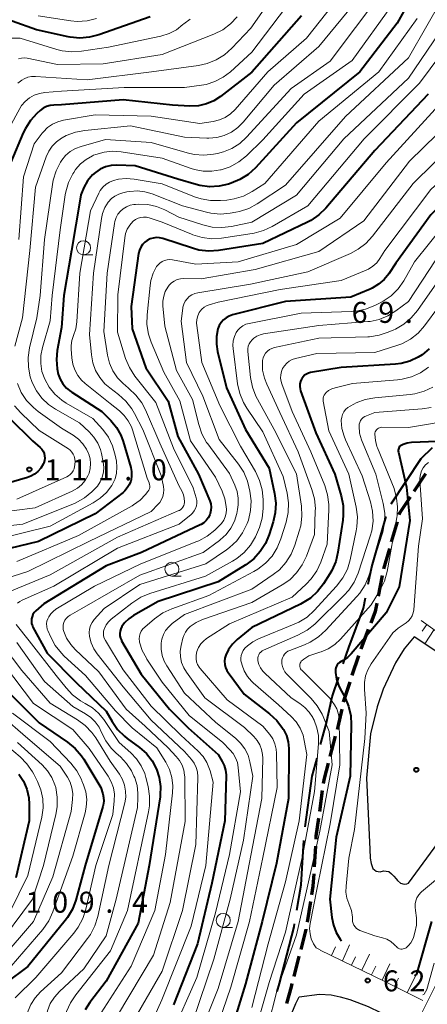
# Model space of a CAD drawing. Units: metres. Extents: x -74000 to -72000, y 29999 to 31501.
# Drawn here: x -73270 to -73198, y 30348 to 30524 of the extents above; entities that cross this region are included whole.
import ezdxf

# ---------------------------------------------------------------- set-up
doc = ezdxf.new("R2010")
doc.units = ezdxf.units.M
for name, color, linetype, lineweight in [('110600_大字・町・丁目界', 7, 'Continuous', 40), ('210300_徒歩道', 7, 'Continuous', 70), ('510100_河川', 7, 'Continuous', 30), ('610111_人工斜面(上)', 7, 'Continuous', 30), ('610199_人工斜面(ヒゲ)', 7, 'Continuous', 30), ('633100_広葉樹林', 7, 'Continuous', 13), ('710100_等高線(計曲線)', 7, 'Continuous', 40), ('710200_等高線(主曲線)', 7, 'Continuous', 13), ('731200_図化機測定による標高点', 7, 'Continuous', 40), ('819900_指示点', 7, 'Continuous', 40)]:
    doc.layers.add(name, color=color, linetype=linetype, lineweight=lineweight)
doc.styles.add('Style-WORKING', font='MS Gothic.ttf')

msp = doc.modelspace()

# ---------------------------------------------------------------- linework, layer by layer
at = {"layer": '110600_大字・町・丁目界', "linetype": 'Continuous', "lineweight": 40, "flags": 128}
for points in [[(-73204.06, 30437.74), (-73198.7, 30445.81), (-73196.67, 30447.76)], [(-73208.17, 30423.37), (-73207.56, 30426.45), (-73205, 30435.46)], [(-73212.66, 30409.1), (-73211.68, 30412.03), (-73209.03, 30419.05), (-73208.66, 30420.92)], [(-73216.69, 30394.66), (-73215.71, 30398.31), (-73214.62, 30403.19), (-73213.45, 30406.72)], [(-73219.45, 30379.95), (-73218.2, 30389.02), (-73217.34, 30392.25)], [(-73220.94, 30365.04), (-73220.2, 30369.55), (-73219.72, 30377.47)], [(-73224.45, 30350.47), (-73224.04, 30351.9), (-73221.44, 30362.03), (-73221.35, 30362.57)]]:
    msp.add_lwpolyline(points, dxfattribs=at)
at = {"layer": '210300_徒歩道', "linetype": 'Continuous', "lineweight": 70}
for p, q in [((-73197.96, 30443.06), (-73200.03, 30439.93)), ((-73203.04, 30434.52), (-73204.06, 30430.91)), ((-73204.4, 30429.71), (-73205.43, 30426.1)), ((-73205.68, 30424.88), (-73206.41, 30421.2)), ((-73208.18, 30415.22), (-73209.5, 30411.71)), ((-73209.91, 30410.53), (-73211.1, 30406.98)), ((-73214.07, 30396.14), (-73215.04, 30392.52)), ((-73216.39, 30386.43), (-73216.9, 30382.71)), ((-73217.63, 30376.51), (-73217.86, 30372.76)), ((-73218.52, 30366.56), (-73219.12, 30362.86)), ((-73220.57, 30356.78), (-73221.5, 30353.15))]:
    msp.add_line(p, q, dxfattribs=at)
at = {"layer": '210300_徒歩道', "linetype": 'Continuous', "lineweight": 70, "flags": 128}
for points in [[(-73200.72, 30438.89), (-73202.61, 30436.04), (-73202.7, 30435.72)], [(-73206.66, 30419.97), (-73206.96, 30418.45), (-73207.74, 30416.39)], [(-73211.49, 30405.79), (-73212.55, 30402.61), (-73212.64, 30402.22)], [(-73212.91, 30401), (-73213.62, 30397.8), (-73213.74, 30397.35)], [(-73215.36, 30391.31), (-73216.09, 30388.6), (-73216.22, 30387.67)], [(-73217.07, 30381.47), (-73217.52, 30378.25), (-73217.55, 30377.76)], [(-73217.93, 30371.52), (-73218.07, 30369.31), (-73218.32, 30367.79)], [(-73219.32, 30361.62), (-73219.33, 30361.58), (-73220.26, 30357.99)], [(-73221.82, 30351.94), (-73221.97, 30351.34), (-73222.82, 30348.33)]]:
    msp.add_lwpolyline(points, dxfattribs=at)
at = {"layer": '510100_河川', "linetype": 'Continuous', "lineweight": 30, "flags": 128}
for points in [[(-73200, 30413.93), (-73201.79, 30411.75), (-73203.29, 30409.29), (-73205.53, 30404.54), (-73206.61, 30401.42), (-73207.77, 30396.57), (-73208.48, 30388.64), (-73207.87, 30375.94), (-73207.84, 30374.34), (-73207.64, 30373.39), (-73207.37, 30372.51), (-73206.79, 30372.03), (-73206.08, 30371.86), (-73205.44, 30372.07), (-73204.52, 30371.97), (-73204.01, 30371.53), (-73203.62, 30371.12), (-73203.17, 30370.64), (-73202.93, 30370.34), (-73202.42, 30369.86), (-73201.78, 30369.66), (-73201.27, 30369.76), (-73201, 30369.86), (-73193.12, 30380.58)], [(-73182.25, 30402.1), (-73200, 30413.93)], [(-73218.38, 30306.59), (-73219.6, 30306.05), (-73220.75, 30305.78), (-73222.24, 30305.65), (-73223.16, 30305.75), (-73223.97, 30305.98), (-73226.47, 30307.18), (-73227.56, 30308.31), (-73228.34, 30310.22), (-73229, 30312.97), (-73229.04, 30315.28), (-73226.86, 30330.78), (-73225.01, 30337.29), (-73222.72, 30344.45), (-73221.13, 30348.31), (-73220.53, 30349.52)], [(-73220.53, 30349.52), (-73216.92, 30350.02), (-73214.79, 30349.88), (-73213.18, 30349.55), (-73211.5, 30349.07), (-73208.18, 30347.82), (-73206.02, 30346.75), (-73204.86, 30346.05), (-73203.16, 30344.64), (-73202.52, 30343.87), (-73202.21, 30343.07), (-73201.9, 30341.22), (-73201.99, 30339.48), (-73202.29, 30337.72), (-73202.72, 30336.22), (-73203.78, 30333.81), (-73205.16, 30331.32), (-73208.05, 30326.57), (-73209.14, 30324.56), (-73212.54, 30316.58), (-73214.33, 30313.34), (-73217.54, 30308.03), (-73218.38, 30306.59)]]:
    msp.add_lwpolyline(points, dxfattribs=at)
at = {"layer": '610111_人工斜面(上)', "linetype": 'Continuous', "lineweight": 13, "flags": 128}
for points in [[(-73198.71, 30416.86), (-73179.27, 30402.95)], [(-73198.45, 30348.86), (-73205.2, 30352.3), (-73216.77, 30357.89)]]:
    msp.add_lwpolyline(points, dxfattribs=at)
at = {"layer": '610199_人工斜面(ヒゲ)', "linetype": 'Continuous', "lineweight": 13, "flags": 128}
for points in [[(-73197.69, 30416.13), (-73198.54, 30414.93)], [(-73196.4, 30415.21), (-73198.08, 30412.65)], [(-73214.04, 30358.45), (-73214.73, 30356.9)], [(-73211.53, 30358.86), (-73212.8, 30355.97)], [(-73209.31, 30354.28), (-73207.95, 30357.15)], [(-73210.46, 30356.67), (-73211.16, 30355.18)], [(-73205.71, 30352.54), (-73204.32, 30355.42)], [(-73206.84, 30355.01), (-73207.58, 30353.45)], [(-73203.47, 30351.42), (-73202.75, 30352.87)], [(-73201.25, 30350.28), (-73199.76, 30353.25)]]:
    msp.add_lwpolyline(points, dxfattribs=at)
at = {"layer": '633100_広葉樹林', "linetype": 'Continuous', "lineweight": 13}
for p, q in [((-73259.06, 30482.27), (-73257.39, 30482.27)), ((-73243.26, 30424.77), (-73241.59, 30424.77)), ((-73234.1, 30361.96), (-73232.43, 30361.96))]:
    msp.add_line(p, q, dxfattribs=at)
for centre in [(-73259.06, 30483.52), (-73243.26, 30426.02), (-73234.1, 30363.21)]:
    msp.add_circle(centre, 1.25, dxfattribs=at)
at = {"layer": '710100_等高線(計曲線)', "linetype": 'Continuous', "lineweight": 40, "flags": 128}
for points, elevation in [([(-73196.75, 30535), (-73203, 30523.67), (-73209.66, 30515), (-73221, 30505.84), (-73228.35, 30497.81), (-73229.64, 30496.63), (-73231.11, 30495.7), (-73232.7, 30495.04), (-73233.13, 30494.9), (-73234.83, 30494.52), (-73236.58, 30494.44), (-73238.3, 30494.66), (-73238.93, 30494.82), (-73242.23, 30495.77), (-73249.82, 30498.18), (-73253.11, 30498.27), (-73254.14, 30498.21), (-73255.14, 30497.97), (-73256.09, 30497.56), (-73256.95, 30497), (-73257.46, 30496.54), (-73258.35, 30495.48), (-73259.04, 30494.28), (-73259.52, 30492.97), (-73259.68, 30492.23), (-73261.23, 30483), (-73262.56, 30475), (-73263, 30469.28), (-73263.77, 30465.13), (-73263.92, 30463.5), (-73263.79, 30461.88), (-73263.58, 30460.92), (-73263.23, 30460), (-73262.74, 30459.15), (-73262.1, 30458.41), (-73261.34, 30457.78), (-73261.17, 30457.67), (-73255.77, 30454.23), (-73254.21, 30452.62), (-73253.2, 30451.37), (-73252.42, 30449.97), (-73252.01, 30448.85), (-73250.64, 30444.23)], 100), ([(-73162.11, 30531), (-73169.63, 30520.37), (-73177, 30509.86), (-73185.17, 30501), (-73197, 30489.42), (-73203.25, 30480.75)], 80), ([(-73247.18, 30524.82), (-73256.31, 30521.6), (-73257.99, 30521.16), (-73259.73, 30521.03), (-73261.47, 30521.2), (-73261.79, 30521.26), (-73267.48, 30522.52), (-73271.84, 30524.06), (-73272.44, 30524.22), (-73273.05, 30524.27), (-73273.67, 30524.21), (-73274.26, 30524.04)], 120), ([(-73220.11, 30525), (-73229, 30514.94), (-73234.57, 30510.58), (-73235.77, 30509.8), (-73237.1, 30509.24), (-73238.5, 30508.91), (-73240.08, 30508.84), (-73243.17, 30509), (-73252, 30510), (-73263, 30509.1), (-73264.39, 30509.05), (-73265.05, 30508.97), (-73265.68, 30508.77), (-73266.28, 30508.47), (-73266.81, 30508.07), (-73267.39, 30507.54), (-73268.54, 30506.3), (-73269.46, 30504.87), (-73269.84, 30504.08), (-73272.04, 30498.82)], 110), ([(-73197.48, 30511), (-73207, 30500.89), (-73215.75, 30490.61), (-73216.99, 30489.39), (-73218.43, 30488.4), (-73219.03, 30488.08), (-73227, 30484.25), (-73234.96, 30483.03), (-73236.7, 30482.92), (-73238.44, 30483.11), (-73239.6, 30483.42), (-73244.89, 30485.16), (-73245.46, 30485.3), (-73246.04, 30485.33), (-73246.62, 30485.26), (-73247.18, 30485.09), (-73247.68, 30484.84), (-73248.14, 30484.51), (-73248.53, 30484.1), (-73248.85, 30483.62), (-73249.08, 30483.1), (-73249.22, 30482.51), (-73250.57, 30473), (-73250.38, 30469), (-73247.95, 30462.05), (-73243.95, 30456.05), (-73242.24, 30449.76), (-73238.52, 30443), (-73236.52, 30438.24), (-73236.34, 30437.7), (-73236.27, 30437.13), (-73236.29, 30436.57), (-73236.41, 30436.01), (-73236.5, 30435.76), (-73236.77, 30435.23), (-73237.13, 30434.75), (-73237.56, 30434.34), (-73238.06, 30434.02), (-73238.21, 30433.94), (-73248.72, 30429), (-73255, 30426.62), (-73266.16, 30419.84), (-73267.58, 30418.57), (-73267.87, 30418.27), (-73268.1, 30417.91), (-73268.26, 30417.53), (-73268.36, 30417.12), (-73268.38, 30416.7), (-73268.34, 30416.29), (-73268.21, 30415.89), (-73268.1, 30415.63), (-73265.59, 30411), (-73260.32, 30405.68), (-73255, 30400.6), (-73253.96, 30398.8), (-73252.97, 30397.37), (-73251.74, 30396.14), (-73251.26, 30395.76), (-73249.06, 30394.13)], 90), ([(-73203.25, 30480.75), (-73204.51, 30478.88), (-73205.34, 30477.85), (-73206.33, 30476.99), (-73207.46, 30476.31), (-73207.86, 30476.13), (-73211.31, 30474.69), (-73223, 30473.89), (-73232.47, 30471.51), (-73233.06, 30471.3), (-73233.6, 30471), (-73234.08, 30470.61), (-73234.49, 30470.14), (-73234.81, 30469.6), (-73235.04, 30469), (-73235.29, 30467.64), (-73235.3, 30466.26), (-73235.1, 30464.98), (-73233.51, 30458.49), (-73230.11, 30451), (-73225.88, 30444.12), (-73224.92, 30439.58), (-73224.71, 30437.85), (-73224.8, 30436.11), (-73225.17, 30434.49), (-73225.87, 30432.25), (-73226.54, 30430.64), (-73227.48, 30429.17), (-73228.66, 30427.89), (-73230.04, 30426.83), (-73230.19, 30426.74), (-73235, 30423.79), (-73245.75, 30420.25), (-73250.15, 30417.73), (-73250.99, 30417.15), (-73251.72, 30416.43), (-73252.22, 30415.75), (-73252.41, 30415.37), (-73252.53, 30414.96), (-73252.59, 30414.54), (-73252.57, 30414.11), (-73252.47, 30413.69), (-73252.3, 30413.3), (-73252.26, 30413.22), (-73248.77, 30407.23), (-73243.72, 30401), (-73240.38, 30397.62), (-73235, 30392.86), (-73234.28, 30391.65), (-73233.91, 30390.89), (-73233.68, 30390.08), (-73233.59, 30389.24), (-73233.6, 30389.04), (-73233.82, 30381), (-73236.14, 30369.86), (-73238.71, 30359), (-73243, 30348.08)], 80), ([(-73197.27, 30465.46), (-73198.57, 30464.37), (-73199.28, 30463.92), (-73200.74, 30463.25), (-73202.3, 30462.83), (-73203.3, 30462.71), (-73213, 30462.1), (-73218.5, 30461.18), (-73218.88, 30461.09), (-73219.24, 30460.92), (-73219.56, 30460.7), (-73219.84, 30460.43), (-73220.07, 30460.1), (-73220.13, 30460), (-73220.3, 30459.59), (-73220.4, 30459.15), (-73220.42, 30458.7), (-73220.36, 30458.26), (-73220.27, 30457.94), (-73217.57, 30450.43), (-73214.16, 30443), (-73213.02, 30439.12), (-73212.68, 30437.41), (-73212.64, 30435.67), (-73212.73, 30434.82), (-73213.6, 30429.09), (-73214, 30427.39), (-73214.7, 30425.8), (-73215.04, 30425.22), (-73216.18, 30423.42), (-73217.24, 30422.04), (-73218.52, 30420.86), (-73219.99, 30419.92), (-73220.31, 30419.76), (-73229, 30415.61), (-73231.62, 30413.45), (-73232.47, 30412.62), (-73233.16, 30411.66), (-73233.64, 30410.66), (-73233.8, 30410.12), (-73233.86, 30409.56), (-73233.83, 30408.99), (-73233.69, 30408.44), (-73233.46, 30407.93), (-73233.23, 30407.57), (-73230.35, 30403.65), (-73225.82, 30400.15), (-73224.54, 30398.97), (-73223.48, 30397.58), (-73223.36, 30397.39), (-73223.33, 30397.34)], 70), ([(-73272.35, 30453.07), (-73268.2, 30449), (-73266.82, 30447.78), (-73266.53, 30447.47), (-73266.3, 30447.12), (-73266.13, 30446.73), (-73266.03, 30446.32), (-73266.01, 30445.89), (-73266.05, 30445.47), (-73266.17, 30445.06), (-73266.25, 30444.9), (-73266.31, 30444.78), (-73266.7, 30444.11), (-73267.21, 30443.52), (-73267.82, 30443.03), (-73268.5, 30442.65), (-73269.06, 30442.44), (-73275.44, 30440.56)], 110), ([(-73195.88, 30448.86), (-73200.48, 30448.66), (-73201.24, 30448.56), (-73201.96, 30448.33), (-73202.19, 30448.23), (-73202.36, 30448.13), (-73202.51, 30448.01), (-73202.63, 30447.85), (-73202.72, 30447.68), (-73202.79, 30447.5), (-73202.82, 30447.31), (-73202.82, 30447.11), (-73202.79, 30446.97), (-73201.32, 30440.68), (-73200.76, 30434.76), (-73202.64, 30422.88), (-73205, 30418.19), (-73211.22, 30410.87), (-73211.88, 30410.22), (-73212.64, 30409.7), (-73213.04, 30409.49), (-73213.3, 30409.34), (-73213.53, 30409.15), (-73213.72, 30408.92), (-73213.87, 30408.66), (-73213.98, 30408.38), (-73214.03, 30408.09), (-73214.04, 30407.83), (-73214.02, 30407.53), (-73213.85, 30406.37), (-73213.47, 30405.25), (-73213.25, 30404.77), (-73212.37, 30403.11), (-73211.7, 30401.51)], 60), ([(-73250.64, 30444.23), (-73250.49, 30443.49), (-73250.47, 30442.73), (-73250.58, 30441.98), (-73250.64, 30441.77), (-73250.89, 30441.13), (-73251.25, 30440.55), (-73251.7, 30440.03), (-73252.01, 30439.76), (-73257, 30435.91), (-73267.12, 30431), (-73279, 30428.09)], 100), ([(-73272.24, 30403.76), (-73267, 30398.56), (-73261.91, 30395.07), (-73260.57, 30393.97), (-73259.43, 30392.64), (-73259.03, 30392.02), (-73255.97, 30387), (-73255.62, 30385.86), (-73255.48, 30385.19), (-73255.46, 30384.5), (-73255.55, 30383.81), (-73255.61, 30383.58), (-73258.75, 30373), (-73260.44, 30366.84), (-73261.05, 30365.2), (-73261.93, 30363.7), (-73262.32, 30363.19), (-73269, 30354.96), (-73273, 30351.96)], 100), ([(-73211.7, 30401.51), (-73211.31, 30399.81), (-73211.22, 30398.25), (-73211.4, 30389), (-73213.89, 30378.11), (-73215.02, 30367), (-73214.69, 30363.74), (-73214.42, 30362.36), (-73213.92, 30361.04), (-73213.2, 30359.83), (-73212.96, 30359.54)], 60), ([(-73223.33, 30397.34), (-73222.8, 30396.27), (-73222.48, 30395.12), (-73222.35, 30393.94), (-73222.35, 30393.73), (-73222.46, 30385), (-73224.56, 30373.44), (-73227.16, 30363), (-73230.13, 30351.87), (-73233.48, 30341), (-73235.36, 30330.64), (-73237.97, 30319), (-73240.94, 30307.06), (-73243.75, 30297), (-73245.4, 30286.6), (-73248.22, 30275), (-73251, 30266.6), (-73251.87, 30263), (-73257, 30254.27), (-73268.49, 30243), (-73272.32, 30236.73)], 70), ([(-73249.06, 30394.13), (-73247.84, 30393.04), (-73246.82, 30391.76), (-73246, 30390.23), (-73245.52, 30388.74), (-73245.3, 30387.18), (-73245.36, 30385.62), (-73245.4, 30385.33), (-73247.34, 30373), (-73249.32, 30362.68), (-73255, 30352.36), (-73257.95, 30348.54), (-73258.79, 30347.22)], 90), ([(-73270.6, 30389.38), (-73269.77, 30388.08), (-73269.18, 30386.65), (-73268.85, 30385.14), (-73268.78, 30384), (-73268.77, 30381), (-73271.17, 30370.83)], 110), ([(-73199.93, 30353.33), (-73199.51, 30353.6), (-73196.83, 30363)], 60)]:
    msp.add_lwpolyline(points, dxfattribs=dict(at, elevation=elevation))
at = {"layer": '710200_等高線(主曲線)', "linetype": 'Continuous', "lineweight": 13, "flags": 128}
for points, elevation in [([(-73188.67, 30535), (-73194.33, 30523.67), (-73201, 30513.84), (-73212.52, 30503), (-73221, 30492.95), (-73229, 30488.07), (-73232.62, 30487.32), (-73234.36, 30487.12), (-73236.1, 30487.22), (-73237.73, 30487.6), (-73242.04, 30489), (-73244.52, 30490.29), (-73246, 30490.91), (-73247.57, 30491.25), (-73249.17, 30491.32), (-73249.78, 30491.28)], 94), ([(-73186.5, 30533.5), (-73191.55, 30523), (-73199, 30512.96), (-73208.89, 30503), (-73219, 30491.04), (-73225.34, 30487.34), (-73226.92, 30486.59), (-73228.6, 30486.13), (-73228.9, 30486.08), (-73234.4, 30485.25), (-73236.14, 30485.14), (-73237.87, 30485.34)], 92), ([(-73223.26, 30531.29), (-73229.18, 30522.82), (-73232.57, 30519.21), (-73233.87, 30518.05), (-73235.35, 30517.13), (-73236.97, 30516.48), (-73238.52, 30516.14), (-73246.93, 30515), (-73258.44, 30513.56), (-73267.68, 30514.15), (-73268.38, 30514.13), (-73269.05, 30514), (-73269.7, 30513.74), (-73270.1, 30513.51), (-73270.83, 30512.94)], 114), ([(-73166.23, 30531), (-73173, 30520.34), (-73181.79, 30509), (-73185.15, 30504.85), (-73197, 30493.91), (-73205.19, 30483), (-73206.1, 30481.58), (-73206.66, 30480.84), (-73207.35, 30480.21), (-73208.14, 30479.71), (-73208.55, 30479.52), (-73213, 30477.66), (-73223.95, 30476.05), (-73235, 30473.78), (-73236.61, 30473.33), (-73237.09, 30473.15), (-73237.53, 30472.89), (-73237.92, 30472.56), (-73238.25, 30472.16)], 82), ([(-73205.94, 30529), (-73215, 30516.91), (-73221.97, 30512.03), (-73229.94, 30503.31), (-73231.15, 30502.19), (-73232.55, 30501.3), (-73234.08, 30500.67), (-73235.13, 30500.4), (-73235.83, 30500.26), (-73237.56, 30500.08), (-73239.3, 30500.2), (-73240.53, 30500.47), (-73247, 30502.34), (-73255.12, 30502.88), (-73259.5, 30501.64), (-73260.52, 30501.26), (-73261.45, 30500.71), (-73262.27, 30500), (-73262.95, 30499.16), (-73263.06, 30499), (-73263.17, 30498.82), (-73263.97, 30497.27), (-73264.5, 30495.61), (-73264.63, 30494.86), (-73266.04, 30485), (-73266.81, 30475), (-73267.39, 30471), (-73268.7, 30465.62), (-73268.97, 30463.9), (-73268.93, 30462.15), (-73268.59, 30460.45), (-73268.3, 30459.6), (-73268.23, 30459.42), (-73267.49, 30457.94), (-73266.51, 30456.61), (-73265.31, 30455.46), (-73264.08, 30454.63), (-73259.8, 30452.2), (-73258.07, 30450.6), (-73257.22, 30449.66), (-73256.54, 30448.58), (-73256.05, 30447.41), (-73255.87, 30446.69), (-73255.56, 30445.15), (-73255.46, 30444.25), (-73255.51, 30443.35), (-73255.72, 30442.47), (-73256.08, 30441.64), (-73256.58, 30440.89), (-73257, 30440.43), (-73257.56, 30439.87), (-73258.91, 30438.76), (-73260.42, 30437.9), (-73260.87, 30437.7), (-73269.91, 30434.09), (-73277.54, 30433.24)], 104), ([(-73194.46, 30529), (-73201, 30517.46), (-73212.23, 30507), (-73223, 30494.74), (-73228.01, 30491.4), (-73229.54, 30490.56), (-73231.19, 30490.01), (-73231.85, 30489.87), (-73232.85, 30489.7), (-73234.59, 30489.55), (-73236.33, 30489.71), (-73237.1, 30489.88), (-73241.35, 30491), (-73246.78, 30493.14), (-73248.09, 30493.53), (-73249.45, 30493.69), (-73250.81, 30493.6), (-73251.33, 30493.51)], 96), ([(-73214.48, 30527), (-73219.22, 30521), (-73226.12, 30515), (-73231.98, 30508.25), (-73232.8, 30507.47), (-73233.73, 30506.83), (-73234.77, 30506.37), (-73235.91, 30506.09), (-73238.26, 30505.74), (-73247, 30507.03), (-73257, 30507.3), (-73262.66, 30506.31), (-73263.68, 30506.04), (-73264.63, 30505.6), (-73265.5, 30505), (-73266.24, 30504.26), (-73266.43, 30504.02), (-73267.87, 30502.13), (-73269.8, 30496.2), (-73270.6, 30485)], 108), ([(-73203.83, 30527), (-73211.06, 30517), (-73219.63, 30511), (-73227, 30502.83), (-73229.97, 30499.96), (-73231.33, 30498.86), (-73232.85, 30498.02), (-73234.49, 30497.46), (-73234.56, 30497.44), (-73236.12, 30497.19), (-73237.71, 30497.22), (-73239.26, 30497.52), (-73239.82, 30497.7), (-73245, 30499.55), (-73252.37, 30500.7), (-73253.88, 30500.8), (-73255.39, 30500.64), (-73256.85, 30500.22), (-73257.26, 30500.05), (-73257.47, 30499.95), (-73258.61, 30499.32), (-73259.63, 30498.5), (-73260.48, 30497.51), (-73260.82, 30497), (-73260.99, 30496.73), (-73261.76, 30495.17), (-73262.25, 30493.49), (-73262.34, 30493), (-73263.27, 30486.73), (-73264.7, 30475), (-73265, 30470.42), (-73266.4, 30465.65), (-73266.68, 30464.25), (-73266.72, 30462.82), (-73266.5, 30461.41), (-73266.01, 30459.99), (-73265.22, 30458.57), (-73264.2, 30457.32), (-73262.97, 30456.26), (-73262.15, 30455.73), (-73257.38, 30453), (-73255.63, 30451), (-73254.63, 30449.63), (-73253.89, 30448.1), (-73253.4, 30446.39), (-73253.2, 30445.32), (-73253.1, 30444.27), (-73253.18, 30443.22), (-73253.44, 30442.2)], 102), ([(-73173, 30526.41), (-73179.09, 30517), (-73189, 30505.98), (-73200.13, 30495), (-73207.42, 30485.58), (-73208.6, 30484.29), (-73209.99, 30483.24), (-73211.38, 30482.51), (-73219, 30479.22), (-73229.25, 30477), (-73238.66, 30475.46), (-73239.2, 30475.32), (-73239.71, 30475.1), (-73240.17, 30474.78), (-73240.57, 30474.39), (-73240.89, 30473.94), (-73241.13, 30473.44), (-73241.29, 30472.9), (-73241.31, 30472.73), (-73241.63, 30470.37), (-73240.68, 30463), (-73237.75, 30457), (-73234.8, 30449.2), (-73231.38, 30444.81)], 84), ([(-73223, 30526.45), (-73229, 30518.51), (-73232.81, 30515.01), (-73234.12, 30514), (-73235.59, 30513.23), (-73237.17, 30512.73), (-73238.01, 30512.58), (-73241, 30512.2)], 112), ([(-73210.82, 30527), (-73217, 30519.5), (-73225, 30512.59), (-73230.51, 30505.99), (-73231.5, 30505), (-73232.65, 30504.19), (-73233.92, 30503.59)], 106), ([(-73155, 30526.33), (-73165.72, 30515), (-73175, 30503.5), (-73185.09, 30493), (-73193.74, 30485), (-73201, 30473.89), (-73203.23, 30472.21), (-73204.66, 30471.32), (-73206.21, 30470.7), (-73207.86, 30470.35), (-73208.26, 30470.31), (-73217, 30469.62), (-73226.88, 30468.1), (-73227.51, 30467.94), (-73228.11, 30467.68), (-73228.65, 30467.32), (-73228.95, 30467.05), (-73229.24, 30466.7), (-73229.46, 30466.32), (-73229.62, 30465.9), (-73229.7, 30465.45)], 76), ([(-73199.46, 30524.54), (-73206.31, 30515), (-73217, 30506.15), (-73226.67, 30495), (-73228.94, 30493.56), (-73230.49, 30492.76), (-73232.15, 30492.25), (-73233.43, 30492.05), (-73234.61, 30491.95), (-73236.36, 30491.95), (-73238.07, 30492.25), (-73239.22, 30492.64), (-73245.02, 30494.98), (-73250.02, 30495.8), (-73251.43, 30495.91), (-73252.84, 30495.77), (-73253.71, 30495.55), (-73254.4, 30495.27), (-73255.04, 30494.87), (-73255.6, 30494.37), (-73256.07, 30493.77), (-73256.34, 30493.29), (-73257.85, 30490.15), (-73259.71, 30479), (-73260.24, 30470.29), (-73260.43, 30469.03), (-73260.84, 30467.82), (-73261.13, 30466.95), (-73261.27, 30466.04), (-73261.27, 30465.36), (-73261.17, 30463.83), (-73261, 30462.72), (-73260.64, 30461.66), (-73260.1, 30460.68), (-73259.4, 30459.81), (-73258.79, 30459.25), (-73254.33, 30455.67), (-73252.65, 30454.34), (-73251.78, 30453.51), (-73251.06, 30452.54), (-73250.52, 30451.46), (-73250.34, 30450.95), (-73247.69, 30442.31), (-73247.35, 30441.46), (-73247.27, 30441.2), (-73247.23, 30440.94), (-73247.24, 30440.66), (-73247.3, 30440.4), (-73247.41, 30440.15), (-73247.57, 30439.9), (-73248, 30439.36), (-73248.97, 30438.34), (-73250.11, 30437.51), (-73250.4, 30437.33), (-73259.97, 30432.03), (-73271, 30427.39)], 98), ([(-73231.61, 30524.84), (-73232.81, 30523.57), (-73234.2, 30522.52), (-73235.78, 30521.73), (-73245, 30518.06), (-73255.56, 30516.44), (-73263.71, 30516.29), (-73269.13, 30517.4), (-73269.65, 30517.46), (-73270.17, 30517.43), (-73270.68, 30517.31)], 116), ([(-73256.74, 30524.5), (-73258.44, 30524.11), (-73260.18, 30524.01), (-73261.35, 30524.12), (-73267.16, 30525)], 122), ([(-73239.99, 30524.41), (-73241.16, 30523.55), (-73241.29, 30523.43), (-73242.46, 30522.52), (-73243.77, 30521.84), (-73245.27, 30521.37), (-73254.62, 30519.38), (-73259.43, 30518.66), (-73261.17, 30518.55), (-73262.9, 30518.75), (-73263.85, 30518.99), (-73270.37, 30521), (-73271.97, 30521)], 118), ([(-73241, 30512.2), (-73251.81, 30512.19), (-73263, 30511.53), (-73266, 30511.3), (-73266.96, 30511.13), (-73267.89, 30510.81), (-73268.74, 30510.33), (-73269.49, 30509.7), (-73270.13, 30508.96), (-73270.46, 30508.43), (-73274.59, 30501)], 112), ([(-73195.55, 30509), (-73205, 30498.69), (-73213.19, 30488.81), (-73221, 30484.07), (-73231.41, 30481), (-73239, 30480.6), (-73243.18, 30481.37), (-73243.66, 30481.41), (-73244.14, 30481.37), (-73244.61, 30481.25), (-73245.04, 30481.05), (-73245.44, 30480.77), (-73245.78, 30480.43), (-73246, 30480.14), (-73246.62, 30478.95), (-73247.03, 30477.67), (-73247.18, 30476.74), (-73247.71, 30471.53), (-73247.73, 30469.79), (-73247.45, 30468.07), (-73246.98, 30466.65), (-73244.72, 30461.28), (-73241.87, 30456.13), (-73239.97, 30449), (-73235.49, 30442.51), (-73234.3, 30439.97), (-73233.82, 30438.63), (-73233.57, 30437.23), (-73233.54, 30436.71), (-73233.58, 30436.04), (-73233.74, 30435.38), (-73234.01, 30434.77), (-73234.39, 30434.21), (-73234.74, 30433.82), (-73235.59, 30433.01), (-73236.95, 30431.93), (-73238.48, 30431.1), (-73238.81, 30430.96), (-73248.84, 30427), (-73257.13, 30423), (-73264, 30418.85), (-73264.51, 30418.48), (-73264.94, 30418.03), (-73265.29, 30417.51), (-73265.45, 30417.17), (-73265.6, 30416.72), (-73265.66, 30416.25), (-73265.64, 30415.77), (-73265.54, 30415.3), (-73265.44, 30415.03)], 88), ([(-73191, 30508.62), (-73200.79, 30499), (-73209, 30488.32), (-73217, 30482.87), (-73228.4, 30479.6), (-73238.04, 30477.96), (-73241.15, 30478), (-73241.74, 30477.96), (-73242.32, 30477.81), (-73242.85, 30477.57), (-73243.34, 30477.24), (-73243.77, 30476.83), (-73244.02, 30476.49), (-73244.45, 30475.7), (-73244.74, 30474.84), (-73244.88, 30473.95), (-73244.87, 30473.12), (-73244.51, 30469.49), (-73242.43, 30461.57), (-73239.6, 30456.4), (-73238.47, 30451.89), (-73237.91, 30450.24), (-73237.06, 30448.71), (-73236.86, 30448.42), (-73233, 30443.12), (-73232.03, 30441.03), (-73231.62, 30439.9), (-73231.41, 30438.72), (-73231.42, 30437.52), (-73231.54, 30436.69), (-73231.69, 30435.97), (-73232.11, 30434.62), (-73232.75, 30433.36), (-73233.6, 30432.24), (-73234.63, 30431.28), (-73234.76, 30431.18), (-73237.67, 30429), (-73249, 30424.95), (-73259.37, 30419)], 86), ([(-73233.92, 30503.59), (-73235.27, 30503.23), (-73236.67, 30503.1), (-73237.03, 30503.11), (-73241, 30503.28), (-73250.7, 30505.3), (-73258.82, 30504.5), (-73260.53, 30504.18), (-73262.17, 30503.57), (-73262.89, 30503.18), (-73263, 30503.12), (-73263.89, 30502.49), (-73264.67, 30501.71), (-73265.29, 30500.81), (-73265.76, 30499.77), (-73267.66, 30494.34), (-73268.68, 30483), (-73269.96, 30471), (-73271.34, 30465.9)], 106), ([(-73251.33, 30493.51), (-73252.04, 30493.35), (-73252.78, 30493.12), (-73253.47, 30492.77), (-73254.09, 30492.3), (-73254.65, 30491.68), (-73255.25, 30490.72), (-73255.67, 30489.67), (-73255.88, 30488.72), (-73257.29, 30479), (-73257.99, 30468.01), (-73257.66, 30464.34), (-73257.4, 30462.91), (-73256.9, 30461.54), (-73256.17, 30460.29), (-73255.23, 30459.18), (-73254.39, 30458.45), (-73252.8, 30457.24), (-73251.51, 30456.07), (-73250.44, 30454.69), (-73249.96, 30453.87), (-73248.47, 30451), (-73245.21, 30442.79), (-73244.79, 30440.81), (-73244.72, 30440.21), (-73244.75, 30439.61), (-73244.89, 30439.03), (-73245.12, 30438.48), (-73245.45, 30437.97), (-73245.7, 30437.68), (-73247, 30436.36), (-73258.1, 30431), (-73269, 30425.61), (-73275.46, 30423.57)], 96), ([(-73249.78, 30491.28), (-73250.05, 30491.25), (-73250.72, 30491.11), (-73251.37, 30490.86), (-73251.96, 30490.5), (-73252.48, 30490.04), (-73252.91, 30489.5), (-73253.24, 30488.9), (-73253.46, 30488.24), (-73253.53, 30487.88), (-73254.82, 30479), (-73255.45, 30468.55), (-73254.78, 30464.32), (-73254.42, 30462.86), (-73253.81, 30461.48), (-73252.97, 30460.24), (-73251.92, 30459.15), (-73251.63, 30458.91), (-73250.96, 30458.37), (-73249.69, 30457.17), (-73248.66, 30455.77), (-73248.01, 30454.52), (-73245.43, 30448.57), (-73242.05, 30441), (-73241.46, 30439.92), (-73241.21, 30439.33), (-73241.06, 30438.71), (-73241.02, 30438.07), (-73241.02, 30437.96), (-73241.06, 30437.67), (-73241.16, 30437.39), (-73241.29, 30437.13), (-73241.48, 30436.9), (-73241.69, 30436.7), (-73241.94, 30436.55), (-73242.04, 30436.51), (-73253, 30431.77), (-73265, 30425), (-73273.55, 30421.47)], 94), ([(-73191.87, 30491), (-73199.89, 30481), (-73201.85, 30477.6), (-73202.85, 30476.17), (-73204.09, 30474.94), (-73205.52, 30473.94), (-73206.04, 30473.66), (-73207.03, 30473.16), (-73208.65, 30472.52), (-73210.36, 30472.17), (-73211.2, 30472.11), (-73220.17, 30471.83), (-73229.48, 30469.98), (-73230.05, 30469.82), (-73230.59, 30469.55), (-73231.07, 30469.2), (-73231.48, 30468.77), (-73231.78, 30468.34), (-73232.11, 30467.62), (-73232.32, 30466.86), (-73232.39, 30466.06), (-73232.35, 30465.47), (-73231.52, 30459.15), (-73231.14, 30457.45), (-73230.48, 30455.83), (-73229.87, 30454.82), (-73227, 30450.6), (-73223.37, 30442.63), (-73222.67, 30439.64), (-73222.43, 30437.91), (-73222.49, 30436.17), (-73222.86, 30434.42), (-73223.78, 30431.46), (-73224.44, 30429.85), (-73225.37, 30428.37), (-73226.54, 30427.08), (-73227.91, 30426.01), (-73228.65, 30425.59), (-73236.66, 30421.34), (-73243.29, 30418.95), (-73244.88, 30418.22), (-73246.38, 30417.16), (-73248.14, 30415.67), (-73248.47, 30415.33), (-73248.75, 30414.93), (-73248.95, 30414.5), (-73249.07, 30414.03)], 78), ([(-73237.87, 30485.34), (-73239.54, 30485.83), (-73239.75, 30485.92), (-73245, 30488.12), (-73247.35, 30488.87), (-73247.84, 30488.99), (-73248.35, 30489.01), (-73248.85, 30488.95), (-73249.33, 30488.8), (-73249.78, 30488.57), (-73250.18, 30488.27), (-73250.24, 30488.2), (-73250.8, 30487.56), (-73251.24, 30486.84), (-73251.54, 30486.05), (-73251.69, 30485.28), (-73252.91, 30475.09), (-73253, 30468.39), (-73251.55, 30463.73), (-73250.88, 30462.12), (-73249.87, 30460.53), (-73246.17, 30455.83), (-73243, 30447.65), (-73239.45, 30440.55), (-73238.92, 30438.77), (-73238.83, 30438.3), (-73238.81, 30437.81), (-73238.88, 30437.33), (-73239.03, 30436.86), (-73239.27, 30436.44), (-73239.57, 30436.05), (-73239.82, 30435.82), (-73241.95, 30434.05), (-73253, 30429.78), (-73264.39, 30423), (-73270.02, 30420.5), (-73270.46, 30420.26), (-73270.85, 30419.95)], 92), ([(-73193.3, 30481), (-73199.37, 30472.3), (-73200.49, 30470.96), (-73201.82, 30469.84), (-73203.33, 30468.96), (-73203.62, 30468.83), (-73204.6, 30468.41), (-73206.26, 30467.86), (-73207.98, 30467.61), (-73208.24, 30467.6), (-73217, 30467.32), (-73224.93, 30465.65), (-73225.39, 30465.51), (-73225.82, 30465.29), (-73226.2, 30465.01), (-73226.53, 30464.66), (-73226.79, 30464.26), (-73226.98, 30463.82), (-73227.08, 30463.35), (-73227.11, 30463.11), (-73227.06, 30461.63), (-73226.75, 30460.18), (-73226.33, 30459.09), (-73223.97, 30454.03), (-73220.7, 30447), (-73218.24, 30440.29), (-73217.79, 30438.61), (-73217.63, 30436.87), (-73217.64, 30436.47), (-73217.8, 30432.2), (-73219.23, 30428.36), (-73219.97, 30426.78), (-73220.98, 30425.36), (-73222.22, 30424.14), (-73223.57, 30423.2), (-73229, 30420.04), (-73237.78, 30417.01), (-73238.93, 30416.5), (-73240, 30415.77), (-73240.48, 30415.31), (-73240.87, 30414.77), (-73241.15, 30414.17), (-73241.3, 30413.7), (-73241.62, 30412.36), (-73241.77, 30411.35), (-73241.74, 30410.33), (-73241.54, 30409.33), (-73241.16, 30408.38), (-73240.68, 30407.59), (-73237.39, 30403), (-73230.3, 30397.7), (-73228.65, 30396.11), (-73228.05, 30395.41), (-73227.57, 30394.63), (-73227.24, 30393.77), (-73227.07, 30392.86), (-73227.04, 30392.22), (-73227.18, 30385), (-73229.18, 30374.82), (-73231.44, 30363), (-73235, 30351.04), (-73238.99, 30341)], 74), ([(-73238.25, 30472.16), (-73238.4, 30471.92), (-73238.66, 30471.33), (-73238.82, 30470.69), (-73238.87, 30470.04), (-73238.84, 30469.61), (-73237.95, 30463), (-73234.68, 30455.32), (-73231, 30448), (-73228.34, 30443.47), (-73227.59, 30441.9), (-73227.12, 30440.22), (-73226.96, 30438.48), (-73226.96, 30438.29), (-73226.97, 30436.86), (-73227.15, 30435.13), (-73227.62, 30433.45), (-73227.95, 30432.67), (-73228.35, 30431.83), (-73229.23, 30430.34), (-73230.35, 30429.03), (-73231.68, 30427.93), (-73232.43, 30427.46), (-73237.24, 30424.76), (-73247.23, 30421.65), (-73248.85, 30420.99), (-73250.45, 30419.95), (-73254.11, 30417.07), (-73254.61, 30416.6), (-73255.02, 30416.05), (-73255.33, 30415.44), (-73255.38, 30415.31), (-73255.48, 30414.91), (-73255.51, 30414.49), (-73255.48, 30414.08), (-73255.37, 30413.68), (-73255.17, 30413.28), (-73251.98, 30408.02), (-73247, 30401.51), (-73241.65, 30396.35), (-73238.56, 30393.49), (-73237.71, 30392.54), (-73237.03, 30391.46), (-73236.54, 30390.28), (-73236.46, 30389.98), (-73235.92, 30387.92), (-73237.18, 30373), (-73239.83, 30362.17), (-73245.05, 30349), (-73247.9, 30342.71)], 82), ([(-73195.57, 30473), (-73198.13, 30469.56), (-73199.29, 30468.26), (-73200.66, 30467.18), (-73202.2, 30466.36), (-73203.09, 30466.02), (-73207, 30464.77), (-73217.39, 30464.61), (-73221.2, 30463.71), (-73221.76, 30463.53), (-73222.29, 30463.24), (-73222.76, 30462.87), (-73223.16, 30462.42), (-73223.48, 30461.91), (-73223.7, 30461.36), (-73223.82, 30460.77)], 72), ([(-73229.7, 30465.45), (-73229.69, 30464.97), (-73229.21, 30460.29), (-73228.88, 30458.57), (-73228.26, 30456.95), (-73227.98, 30456.41), (-73224.97, 30451.03), (-73221, 30443.07), (-73220.14, 30437.27), (-73220.04, 30435.53), (-73220.24, 30433.8), (-73220.5, 30432.81), (-73221.29, 30430.29), (-73221.96, 30428.68), (-73222.89, 30427.21), (-73224.07, 30425.93), (-73225.17, 30425.05), (-73229, 30422.43), (-73241, 30417.91), (-73243.2, 30416.3), (-73243.85, 30415.74), (-73244.39, 30415.08), (-73244.8, 30414.33), (-73245.08, 30413.52), (-73245.21, 30412.79), (-73245.22, 30411.69), (-73245.03, 30410.61), (-73244.66, 30409.57), (-73244.2, 30408.73), (-73241, 30403.87), (-73235.41, 30398.59), (-73231.91, 30395.78), (-73230.99, 30394.91), (-73230.24, 30393.88), (-73229.67, 30392.75), (-73229.32, 30391.57), (-73228.79, 30389), (-73230.45, 30377.55), (-73232.87, 30367), (-73235.76, 30356.24), (-73239.59, 30345)], 76), ([(-73197.42, 30462.15), (-73198.86, 30461.16), (-73200.45, 30460.44), (-73202.14, 30460.01), (-73202.96, 30459.91), (-73211, 30459.25), (-73214.09, 30458.48), (-73214.7, 30458.27), (-73215.27, 30457.96), (-73215.69, 30457.63), (-73215.89, 30457.41), (-73216.05, 30457.17), (-73216.16, 30456.9), (-73216.23, 30456.62), (-73216.24, 30456.33), (-73216.21, 30456.08), (-73215.22, 30450.78), (-73211.65, 30443), (-73210.35, 30437.09), (-73210.13, 30435.36), (-73210.21, 30433.62), (-73210.33, 30432.91), (-73211.41, 30427.71), (-73211.91, 30426.04), (-73212.7, 30424.48), (-73213.85, 30422.97), (-73217.83, 30418.64), (-73219.12, 30417.47), (-73220.6, 30416.54), (-73221.42, 30416.16), (-73227.78, 30413.58), (-73228.83, 30413.04), (-73229.77, 30412.33), (-73230.22, 30411.87), (-73230.52, 30411.49), (-73230.74, 30411.06), (-73230.89, 30410.6), (-73230.95, 30410.12), (-73230.93, 30409.64), (-73230.85, 30409.27), (-73230.74, 30408.87), (-73230.35, 30407.82), (-73229.79, 30406.85), (-73229.06, 30405.99), (-73228.77, 30405.72), (-73224.24, 30401.76), (-73221.97, 30399.67), (-73221.07, 30398.69), (-73220.35, 30397.56), (-73219.83, 30396.32), (-73219.61, 30395.39), (-73219.14, 30392.86), (-73220.53, 30381), (-73223, 30370.08), (-73226.07, 30359), (-73229, 30347.64)], 68), ([(-73223.82, 30460.77), (-73223.84, 30460.17), (-73223.75, 30459.58), (-73223.63, 30459.16), (-73221.77, 30454.23), (-73218.46, 30447), (-73215.96, 30440.99), (-73215.44, 30439.33), (-73215.21, 30437.6), (-73215.21, 30436.65), (-73215.51, 30430.49), (-73216.66, 30427.3), (-73217.38, 30425.71), (-73218.38, 30424.28), (-73219.27, 30423.34), (-73221.78, 30421), (-73233, 30416.24), (-73237.08, 30413.61), (-73237.63, 30413.17), (-73238.1, 30412.65), (-73238.51, 30412), (-73238.56, 30411.9), (-73238.79, 30411.3), (-73238.92, 30410.66), (-73238.93, 30410), (-73238.85, 30409.48), (-73238.67, 30408.98), (-73238.42, 30408.52), (-73238.2, 30408.24), (-73233.37, 30402.63), (-73227, 30397.97), (-73225.8, 30396.48), (-73225.26, 30395.68), (-73224.87, 30394.79), (-73224.64, 30393.85), (-73224.57, 30393.1), (-73224.46, 30387), (-73227, 30374.45), (-73229.43, 30363), (-73232.73, 30351.27), (-73236.24, 30341)], 72), ([(-73270.88, 30459.25), (-73270.19, 30457.65), (-73269.23, 30456.19), (-73268.03, 30454.92), (-73267.19, 30454.25), (-73263, 30451.26), (-73260.92, 30449.99), (-73259.99, 30449.3), (-73259.19, 30448.46), (-73258.55, 30447.49), (-73258.19, 30446.71), (-73258.13, 30446.57), (-73257.9, 30445.75), (-73257.81, 30444.9), (-73257.87, 30444.05), (-73258.07, 30443.22), (-73258.27, 30442.73), (-73258.77, 30441.88), (-73259.4, 30441.13), (-73260.16, 30440.5), (-73261.07, 30439.98), (-73267.74, 30437), (-73279, 30435.56)], 106), ([(-73196.61, 30458.58), (-73198.19, 30457.84), (-73199.87, 30457.39), (-73200.67, 30457.28), (-73207.02, 30456.68), (-73208.73, 30456.36), (-73210.37, 30455.76), (-73210.76, 30455.56), (-73211.42, 30455.21), (-73211.85, 30454.93), (-73212.23, 30454.58), (-73212.55, 30454.16), (-73212.78, 30453.7), (-73212.93, 30453.21), (-73213, 30452.69), (-73213, 30452.59), (-73212.88, 30451.18), (-73212.51, 30449.82), (-73212.25, 30449.18), (-73209.25, 30442.75), (-73207.78, 30438.08), (-73207.4, 30436.38), (-73207.32, 30434.64), (-73207.55, 30432.91), (-73207.82, 30431.93), (-73210, 30425.33), (-73210.69, 30423.73), (-73211.65, 30422.27), (-73212.53, 30421.29), (-73217.75, 30416.21), (-73219.1, 30415.11), (-73220.74, 30414.21), (-73226.89, 30411.54), (-73227.15, 30411.4), (-73227.39, 30411.21), (-73227.59, 30410.98), (-73227.74, 30410.73), (-73227.85, 30410.45), (-73227.91, 30410.15), (-73227.92, 30409.85), (-73227.9, 30409.66), (-73227.72, 30408.98), (-73227.43, 30408.35), (-73227.03, 30407.77), (-73226.68, 30407.4), (-73221.98, 30403), (-73220.4, 30402), (-73219.5, 30401.31), (-73218.73, 30400.47), (-73218.11, 30399.51), (-73218.02, 30399.32), (-73217.86, 30399), (-73217.36, 30397.67), (-73217.09, 30396.27), (-73217.08, 30394.79), (-73217.77, 30386.23), (-73219.88, 30375), (-73223, 30361.12), (-73225.88, 30352.12), (-73227.91, 30345)], 66), ([(-73271.4, 30455.25), (-73270.27, 30453.96)], 108), ([(-73196.95, 30454.97), (-73198.57, 30454.71), (-73207, 30454.02), (-73208.5, 30453.48), (-73208.82, 30453.33), (-73209.1, 30453.13), (-73209.35, 30452.89), (-73209.55, 30452.6), (-73209.7, 30452.29), (-73209.79, 30451.95), (-73209.83, 30451.59), (-73209.72, 30450.36), (-73209.39, 30449.16), (-73209.28, 30448.87), (-73206.83, 30443), (-73205.51, 30437.79), (-73205.23, 30436.07), (-73205.25, 30434.33), (-73205.57, 30432.62)], 64), ([(-73270.27, 30453.96), (-73267, 30450.82), (-73261.77, 30447.54), (-73261.43, 30447.29), (-73261.13, 30446.97), (-73260.9, 30446.61), (-73260.73, 30446.21), (-73260.67, 30446), (-73260.58, 30445.36), (-73260.61, 30444.71), (-73260.76, 30444.02), (-73260.77, 30444), (-73260.93, 30443.62), (-73261.16, 30443.27), (-73261.44, 30442.97), (-73261.77, 30442.72), (-73262.05, 30442.57), (-73271, 30438.55)], 108), ([(-73192.82, 30452.76), (-73201, 30451.37), (-73205.74, 30451.4), (-73205.96, 30451.39), (-73206.17, 30451.33), (-73206.37, 30451.24), (-73206.55, 30451.12), (-73206.7, 30450.96), (-73206.83, 30450.79), (-73206.92, 30450.59), (-73206.98, 30450.38), (-73207, 30450.15), (-73206.9, 30449.05), (-73206.62, 30447.98), (-73206.52, 30447.73), (-73203.53, 30440.47), (-73203.16, 30438.73), (-73202.96, 30437.18), (-73203.04, 30435.62), (-73203.1, 30435.25), (-73204.83, 30425.58), (-73205.29, 30423.9), (-73206.03, 30422.32), (-73206.16, 30422.11), (-73207.66, 30419.66), (-73213.14, 30413.52), (-73214.15, 30412.57), (-73215.32, 30411.8), (-73216.59, 30411.26), (-73216.83, 30411.18), (-73217.75, 30410.91), (-73218.78, 30410.5), (-73219.72, 30409.93), (-73220, 30409.71), (-73220.15, 30409.56), (-73220.26, 30409.39), (-73220.35, 30409.21), (-73220.41, 30409.01), (-73220.43, 30408.81), (-73220.41, 30408.6), (-73220.36, 30408.4), (-73220.27, 30408.21), (-73220.15, 30408.05), (-73220.08, 30407.96), (-73215.03, 30402.97), (-73214.22, 30401.78), (-73213.81, 30401.05), (-73213.53, 30400.26), (-73213.4, 30399.43), (-73213.38, 30399.15), (-73213.24, 30391), (-73215, 30380.48), (-73217.31, 30369), (-73218.56, 30362.67), (-73218.66, 30361.74), (-73218.59, 30360.81), (-73218.37, 30359.9), (-73217.99, 30359.04), (-73217.47, 30358.27), (-73216.75, 30357.94)], 62), ([(-73199, 30345.85), (-73194.42, 30355), (-73192.42, 30363), (-73187.89, 30371), (-73184.62, 30381.38), (-73178.19, 30393), (-73174.17, 30398.17), (-73169.33, 30411), (-73167.47, 30415.38), (-73166.65, 30416.92), (-73165.57, 30418.29), (-73155.9, 30428.62), (-73140.22, 30447.17)], 64), ([(-73231.38, 30444.81), (-73230.44, 30443.35), (-73229.76, 30441.74), (-73229.5, 30440.76), (-73229.33, 30439.97), (-73229.12, 30438.24), (-73229.21, 30436.5), (-73229.6, 30434.8), (-73229.82, 30434.18), (-73229.86, 30434.07), (-73230.65, 30432.52), (-73231.69, 30431.12), (-73232.96, 30429.92), (-73233.54, 30429.5), (-73237.22, 30427), (-73249, 30423.26), (-73255.39, 30419), (-73257.15, 30417.01), (-73257.52, 30416.5), (-73257.81, 30415.93), (-73257.99, 30415.31), (-73258.06, 30414.68), (-73258.01, 30413.99), (-73257.71, 30412.84), (-73257.22, 30411.77), (-73256.65, 30410.91), (-73252, 30405), (-73246.96, 30399.04), (-73241, 30393.42), (-73239.79, 30392), (-73239.31, 30391.32), (-73238.95, 30390.56), (-73238.72, 30389.75), (-73238.64, 30388.91), (-73238.65, 30388.73), (-73239, 30376.75), (-73241.38, 30365), (-73245, 30354.13), (-73250.05, 30345.37)], 84), ([(-73197.44, 30445.13), (-73197.93, 30444.7), (-73198.34, 30444.18), (-73198.65, 30443.6), (-73198.85, 30442.98), (-73198.95, 30442.33), (-73198.94, 30441.87), (-73198.48, 30435), (-73199.22, 30430.17), (-73200.06, 30418.78), (-73200.15, 30418.22), (-73200.33, 30417.69), (-73200.61, 30417.21), (-73200.96, 30416.77), (-73201.38, 30416.41), (-73201.76, 30416.17), (-73202.83, 30415.48), (-73203.76, 30414.62), (-73204.35, 30413.88), (-73207.67, 30409.07), (-73208.26, 30408.04), (-73208.66, 30406.92), (-73208.85, 30405.75), (-73208.85, 30404.56), (-73208.58, 30400.28), (-73208.79, 30395.74), (-73210.62, 30379.49), (-73211.65, 30374.35), (-73212.15, 30369.3), (-73212.16, 30368.23), (-73211.98, 30367.18), (-73211.65, 30366.22), (-73211.58, 30366.06), (-73211.2, 30364.95), (-73211.02, 30363.79), (-73211, 30363.33), (-73210.97, 30362.98), (-73210.88, 30362.64), (-73210.73, 30362.32), (-73210.53, 30362.03), (-73210.28, 30361.78), (-73209.99, 30361.57), (-73209.66, 30361.42), (-73207, 30360.47), (-73205.62, 30360.11), (-73204.86, 30359.83), (-73204.16, 30359.43), (-73203.54, 30358.92), (-73203.32, 30358.68), (-73203.16, 30358.51), (-73203, 30358.35), (-73202.81, 30358.22), (-73202.6, 30358.13), (-73202.38, 30358.08), (-73202.15, 30358.06), (-73201.93, 30358.09), (-73201.71, 30358.15), (-73201.51, 30358.25), (-73201.42, 30358.31), (-73200.96, 30358.71), (-73200.58, 30359.18), (-73200.28, 30359.71), (-73200.12, 30360.13), (-73199.85, 30361.03)], 58), ([(-73253.44, 30442.2), (-73253.87, 30441.23), (-73254.01, 30441), (-73254.95, 30439.76), (-73256.08, 30438.7), (-73257.33, 30437.88), (-73265, 30433.73), (-73275, 30431.27)], 102), ([(-73205.57, 30432.62), (-73205.68, 30432.26), (-73208.07, 30424.83), (-73208.75, 30423.22), (-73209.7, 30421.76), (-73210.23, 30421.13), (-73215.78, 30415.09), (-73217.07, 30413.91), (-73218.54, 30412.98), (-73219.55, 30412.52), (-73222.21, 30411.49), (-73222.56, 30411.33), (-73222.87, 30411.1), (-73223.13, 30410.82), (-73223.35, 30410.5), (-73223.5, 30410.15), (-73223.6, 30409.78), (-73223.61, 30409.63), (-73223.61, 30409.12), (-73223.53, 30408.61), (-73223.35, 30408.13), (-73223.09, 30407.69), (-73222.77, 30407.29), (-73218.41, 30402.92), (-73217.29, 30401.58), (-73216.42, 30400.07), (-73216.24, 30399.67), (-73215.14, 30397), (-73214.65, 30391), (-73216.84, 30379.16), (-73219.08, 30369), (-73221, 30360.61), (-73224.43, 30351), (-73226.24, 30343.76)], 64), ([(-73259.37, 30419), (-73261.48, 30417.79), (-73261.83, 30417.54), (-73262.13, 30417.24), (-73262.38, 30416.89), (-73262.57, 30416.5), (-73262.68, 30416.08), (-73262.72, 30415.65), (-73262.68, 30415.22), (-73262.6, 30414.9), (-73262.09, 30413.66), (-73261.36, 30412.53), (-73260.55, 30411.63), (-73256.34, 30407.66), (-73251.43, 30401), (-73248.07, 30397.93), (-73243.96, 30394.04), (-73242.49, 30392.51), (-73241.9, 30391.79), (-73241.45, 30390.97), (-73241.15, 30390.08), (-73241, 30389.16), (-73240.99, 30388.86), (-73240.9, 30380.9), (-73243.59, 30366.41), (-73246.54, 30357), (-73253, 30346.17)], 86), ([(-73271.11, 30416.1), (-73268.8, 30413.2), (-73263.93, 30407), (-73262.19, 30404.79), (-73261.01, 30403.52), (-73259.63, 30402.49), (-73258.75, 30402), (-73257.49, 30401.24), (-73256.38, 30400.27), (-73255.45, 30399.11), (-73252.69, 30395), (-73250.64, 30393.2), (-73249.59, 30392.11), (-73248.75, 30390.85), (-73248.13, 30389.46), (-73247.93, 30388.76), (-73247.53, 30387.16), (-73247.25, 30385.44), (-73247.28, 30383.7)], 92), ([(-73275, 30414.28), (-73270.11, 30407.89), (-73265, 30402.07), (-73260.17, 30399.1), (-73258.77, 30398.06), (-73257.57, 30396.8), (-73256.89, 30395.83), (-73254.33, 30391.67), (-73252.66, 30389.34), (-73252.11, 30388.41), (-73251.74, 30387.39), (-73251.54, 30386.33), (-73251.53, 30385.25), (-73251.7, 30384.22), (-73254.54, 30373), (-73256.53, 30363.89), (-73257.05, 30362.22), (-73257.85, 30360.68), (-73258.34, 30359.97)], 96), ([(-73265.44, 30415.03), (-73264.94, 30413.88), (-73264.12, 30412.35), (-73263.03, 30410.98), (-73262.5, 30410.46), (-73258.71, 30407), (-73253.33, 30400.67), (-73250.37, 30397.63), (-73245.95, 30394.05), (-73244.38, 30391.53), (-73243.7, 30390.2), (-73243.27, 30388.77), (-73243.09, 30387.28), (-73243.14, 30386.04), (-73244.39, 30375), (-73246.35, 30365), (-73250.53, 30355), (-73255.94, 30346.65)], 88), ([(-73249.07, 30414.03), (-73249.11, 30413.55), (-73249.06, 30413.07), (-73249.04, 30412.96), (-73248.57, 30411.47), (-73247.84, 30410.08), (-73247.74, 30409.94), (-73245, 30405.84), (-73240.16, 30399.84), (-73234.2, 30395), (-73232.89, 30393.71), (-73232.32, 30393.03), (-73231.88, 30392.27), (-73231.57, 30391.44), (-73231.41, 30390.58), (-73231, 30386.19), (-73232.95, 30375), (-73235.47, 30364.53), (-73238.79, 30353), (-73243.41, 30342.59)], 78), ([(-73271, 30412.91), (-73266.05, 30405.95), (-73261, 30401.45), (-73258.71, 30400.15), (-73257.78, 30399.51), (-73256.96, 30398.71), (-73256.3, 30397.78), (-73255.84, 30396.82), (-73255.11, 30395.33), (-73254.13, 30393.99), (-73253.24, 30393.1), (-73252.48, 30392.43), (-73251.38, 30391.28), (-73250.5, 30389.95)], 94), ([(-73273.17, 30408.83), (-73268.01, 30401.99), (-73261, 30397.34), (-73258.04, 30393.96), (-73254.68, 30389.01), (-73254.12, 30388), (-73253.74, 30386.9), (-73253.56, 30385.76), (-73253.57, 30384.59), (-73253.83, 30382.17), (-73256.86, 30373), (-73258.66, 30365.19), (-73259.19, 30363.53), (-73260.01, 30361.99), (-73260.8, 30360.93), (-73267.58, 30353), (-73271.31, 30349.36)], 98), ([(-73273.98, 30400.02), (-73269, 30395.76), (-73263.23, 30390.77), (-73261.95, 30388.81), (-73261.46, 30387.9), (-73261.14, 30386.92), (-73261, 30385.89), (-73261.03, 30384.85), (-73261.29, 30382.71), (-73264.58, 30371), (-73268.03, 30363), (-73273.76, 30356.24)], 104), ([(-73271.76, 30400.24), (-73265, 30395.18), (-73261.36, 30391.32), (-73260.28, 30389.96), (-73259.45, 30388.42), (-73259.35, 30388.19), (-73259.06, 30387.47), (-73258.67, 30386.17), (-73258.5, 30384.82), (-73258.58, 30383.47), (-73258.8, 30382.44), (-73261, 30374.68), (-73264.53, 30364.73), (-73265.26, 30363.15), (-73266.34, 30361.6), (-73271.97, 30355)], 102), ([(-73275, 30396.29), (-73270.41, 30392.43), (-73269.18, 30391.2), (-73268.18, 30389.77), (-73267.95, 30389.34), (-73267.3, 30388.07), (-73266.68, 30386.56), (-73266.34, 30384.97), (-73266.28, 30383.34), (-73266.52, 30381.65), (-73269, 30371.21), (-73272.26, 30364.66)], 108), ([(-73270.88, 30395), (-73266.48, 30391.01), (-73265.51, 30389.97), (-73264.74, 30388.78), (-73264.19, 30387.47), (-73264.04, 30386.96), (-73263.76, 30385.23), (-73263.79, 30383.49), (-73264.02, 30382.17), (-73266.23, 30373), (-73268.16, 30367), (-73275, 30357.93)], 106), ([(-73250.5, 30389.95), (-73250.05, 30389), (-73249.92, 30388.69), (-73249.51, 30387.34), (-73249.34, 30385.94), (-73249.34, 30385.18), (-73249.45, 30383.37), (-73253.25, 30367), (-73255, 30360.45), (-73259, 30354.54), (-73263.36, 30350.48), (-73264.27, 30349.47), (-73265, 30348.31), (-73265.51, 30347.04), (-73265.8, 30345.71), (-73265.84, 30345.16), (-73266.01, 30341.99), (-73264.38, 30336.63), (-73264.02, 30334.92), (-73263.96, 30333.18), (-73264.1, 30331.95), (-73265.7, 30323), (-73269.02, 30312.98), (-73272.5, 30304.88)], 94), ([(-73247.28, 30383.7), (-73247.45, 30382.64), (-73251.22, 30365), (-73254.25, 30357.75), (-73260.46, 30349.9), (-73261.4, 30348.47), (-73262.09, 30346.89), (-73262.48, 30345.21), (-73262.58, 30343.49), (-73262.58, 30343.3), (-73262.4, 30339.6), (-73261.47, 30335.1), (-73261.27, 30333.36), (-73261.37, 30331.62), (-73261.51, 30330.86), (-73263.75, 30321), (-73267.1, 30310.9), (-73270.45, 30301.38), (-73270.88, 30299.69)], 92), ([(-73199.85, 30361.03), (-73199.58, 30362.33), (-73199.54, 30363.67), (-73199.74, 30365), (-73199.82, 30365.57), (-73199.8, 30366.15), (-73199.69, 30366.72), (-73199.47, 30367.26), (-73199.17, 30367.75), (-73198.79, 30368.18), (-73198.64, 30368.32), (-73193.59, 30372.54)], 58), ([(-73258.34, 30359.97), (-73263, 30353.83), (-73266.74, 30350.42), (-73267.72, 30349.36), (-73268.5, 30348.15), (-73268.99, 30347), (-73269.25, 30345.96), (-73269.33, 30344.89), (-73269.22, 30343.83), (-73269, 30343), (-73267.46, 30338.54), (-73266.69, 30334.84), (-73266.48, 30333.11), (-73266.57, 30331.37), (-73266.61, 30331.15), (-73267.96, 30323), (-73272.79, 30311.21)], 96), ([(-73198.45, 30349.89), (-73198.18, 30350.02), (-73197.71, 30350.82), (-73196.43, 30355.57)], 62)]:
    msp.add_lwpolyline(points, dxfattribs=dict(at, elevation=elevation))
at = {"layer": '731200_図化機測定による標高点', "linetype": 'Continuous', "lineweight": 40}
for centre in [(-73268.74, 30443.86, 110.99), (-73208.27, 30352.45, 62.1)]:
    msp.add_circle(centre, 0.375, dxfattribs=at)
at = {"layer": '819900_指示点', "linetype": 'Continuous', "lineweight": 40}
msp.add_circle((-73199.58, 30390.14), 0.375, dxfattribs=at)

# ---------------------------------------------------------------- texts
at = {"layer": '731200_図化機測定による標高点', "linetype": 'Continuous', "lineweight": 40, "style": 'Style-WORKING'}
for s, p in [('6', (-73211.14, 30470.08, -10)), ('9', (-73206.39, 30470.08, -10)), ('.', (-73201.64, 30470.08, -10)), ('1', (-73266.03, 30441.92, -10)), ('1', (-73261.28, 30441.92, -10)), ('1', (-73256.53, 30441.92, -10)), ('0', (-73247.03, 30441.92, -10)), ('.', (-73251.78, 30441.92, -10)), ('1', (-73269.41, 30364.58, -10)), ('0', (-73264.66, 30364.58, -10)), ('9', (-73259.91, 30364.58, -10)), ('4', (-73250.41, 30364.58, -10)), ('.', (-73255.16, 30364.58, -10)), ('6', (-73205.56, 30350.51, -10)), ('2', (-73200.81, 30350.51, -10))]:
    msp.add_text(s, height=3.75, dxfattribs=at).set_placement(p)

doc.saveas('drawing.dxf')
